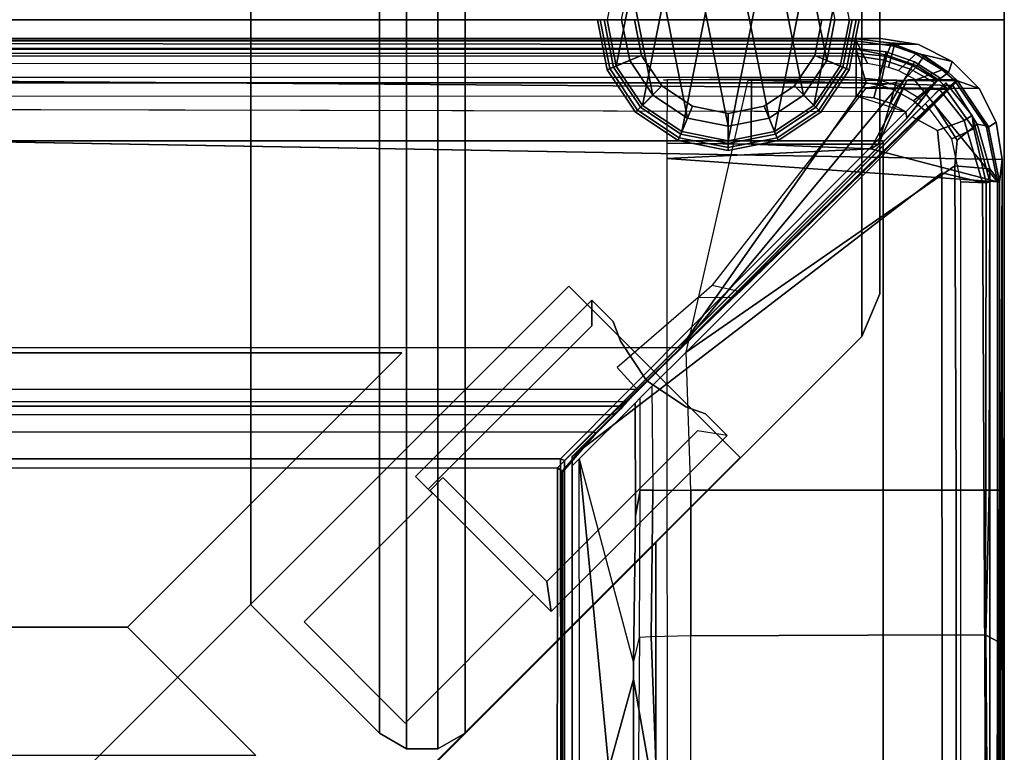
# Model space of a CAD drawing. Units: inches. Extents: x -104 to 104, y -58 to 57.
# Drawn here: x 100 to 104, y -3 to 0 of the extents above; entities that cross this region are included whole.
import ezdxf

# ---------------------------------------------------------------- set-up
doc = ezdxf.new("R2010")
doc.units = ezdxf.units.IN
doc.header["$MEASUREMENT"] = 0
for name, color, linetype in [('SEAT', 5, 'Continuous'), ('SEAT-BACKFABRIC', 5, 'Continuous'), ('SEAT-BACKFRAME', 5, 'Continuous'), ('SEAT-GLIDE', 5, 'Continuous'), ('SEAT-LEG', 5, 'Continuous'), ('SEAT-SEATFABRIC', 5, 'Continuous')]:
    doc.layers.add(name, color=color, linetype=linetype)

# ---------------------------------------------------------------- blocks, each defined once
blk = doc.blocks.new('dbvs1n_rn_0t')
at = {"layer": 'SEAT'}
blk.add_point((29, 0), dxfattribs=at)
at = {"layer": 'SEAT-BACKFABRIC'}
for points in [[(0.5775, -0.0775, 29.079), (28.4911, -0.0774, 29.079), (28.4911, -0.0774, 29.039), (0.5775, -0.0775, 29.039)], [(0.5775, -0.0775, 29.039), (0.5775, -0.0775, 29.039), (28.4911, -0.0774, 29.039), (28.6456, -0.1019, 29.039)], [(0.5775, -0.0775, 29.079), (28.6456, -0.1019, 29.079), (28.4911, -0.0774, 29.079), (0.5775, -0.0775, 29.079)], [(0.5775, -0.0775, 29.039), (28.4911, -0.0774, 29.039), (28.3898, -0.0794, 28.6734), (0.6707, -0.0795, 28.6728)], [(0.5775, -0.0775, 29.039), (28.8956, -0.2835, 29.0387), (28.9666, -0.4229, 29.0384), (28.9911, -0.5774, 29.0382)], [(28.6456, -0.1019, 29.039), (28.785, -0.1729, 29.0388), (28.8956, -0.2835, 29.0387), (0.5775, -0.0775, 29.039)], [(0.5775, -0.0775, 29.079), (28.9911, -0.5774, 29.0782), (28.9666, -0.4229, 29.0784), (28.8956, -0.2835, 29.0787)], [(28.6456, -0.1019, 29.079), (0.5775, -0.0775, 29.079), (28.8956, -0.2835, 29.0787), (28.785, -0.1729, 29.0788)], [(28.6456, -0.1019, 29.039), (28.5254, -0.0952, 28.6639), (28.3898, -0.0794, 28.6734), (28.4911, -0.0774, 29.039)], [(28.4911, -0.0774, 29.039), (28.4911, -0.0774, 29.079), (28.6456, -0.1019, 29.079), (28.6456, -0.1019, 29.039)], [(28.6456, -0.1019, 29.039), (28.785, -0.1729, 29.0388), (28.6546, -0.1423, 28.6639), (28.5254, -0.0952, 28.6639)], [(28.6456, -0.1019, 29.039), (28.6456, -0.1019, 29.079), (28.785, -0.1729, 29.079), (28.785, -0.1729, 29.0388)], [(28.6546, -0.1423, 28.6639), (28.785, -0.1729, 29.0388), (28.7691, -0.2176, 28.6639)], [(28.8956, -0.2835, 29.0387), (28.8068, -0.2523, 28.6755), (28.7691, -0.2176, 28.6639), (28.785, -0.1729, 29.0388)], [(28.785, -0.1729, 29.0388), (28.785, -0.1729, 29.079), (28.8956, -0.2835, 29.079), (28.8956, -0.2835, 29.0387)], [(28.8956, -0.2835, 29.0387), (28.9666, -0.4229, 29.0384), (28.935, -0.4439, 28.6732), (28.8068, -0.2523, 28.6755)], [(28.8956, -0.2835, 29.0387), (28.8956, -0.2835, 29.079), (28.9666, -0.4229, 29.079), (28.9666, -0.4229, 29.0384)], [(28.9911, -0.5774, 29.0382), (28.98, -0.6701, 28.6746), (28.935, -0.4439, 28.6732), (28.9666, -0.4229, 29.0384)], [(28.9666, -0.4229, 29.0384), (28.9666, -0.4229, 29.079), (28.9911, -0.5774, 29.079), (28.9911, -0.5774, 29.0382)], [(28.9911, -4.07, 29.0325), (28.9911, -4.6167, 28.9784), (28.9781, -4.0281, 28.6886), (28.9911, -0.5774, 29.0382)], [(28.98, -0.6701, 28.6746), (28.9911, -0.5774, 29.0382), (28.9781, -4.0281, 28.6886), (28.98, -0.6701, 28.6746)], [(28.9911, -4.0701, 29.079), (28.9911, -4.07, 29.0325), (28.9911, -0.5774, 29.0382), (28.9911, -0.5774, 29.079)]]:
    blk.add_3dface(points, dxfattribs=at)
at = {"layer": 'SEAT-BACKFABRIC', "invisible_edges": 4}
for points in [[(28.9911, -0.5774, 29.0382), (28.9911, -4.07, 29.0325), (15.6843, -4.07, 29.0325), (0.5775, -0.0775, 29.039)], [(28.9911, -4.0701, 29.079), (28.9911, -0.5774, 29.079), (0.5775, -0.0775, 29.079), (15.6843, -4.0701, 29.079)]]:
    blk.add_3dface(points, dxfattribs=at)
at = {"layer": 'SEAT-BACKFRAME'}
for points in [[(0.6707, -0.0795, 28.6728), (0.6676, -0.0872, 28.7047), (28.3894, -0.0872, 28.7047), (28.3898, -0.0794, 28.6734)], [(28.3898, -0.0794, 28.6734), (28.3894, -0.0794, 28.1608), (0.6699, -0.0794, 28.1608), (0.6707, -0.0795, 28.6728)], [(0.6699, -0.1211, 28.0211), (0.6699, -0.0794, 28.1608), (28.3894, -0.0794, 28.1608), (28.3894, -0.1211, 28.0211)], [(28.5459, -0.1087, 28.7047), (28.5254, -0.0952, 28.6639), (28.3898, -0.0794, 28.6734), (28.3894, -0.0872, 28.7047)], [(28.5254, -0.0952, 28.6639), (28.5347, -0.0975, 28.1602), (28.3894, -0.0794, 28.1608), (28.3898, -0.0794, 28.6734)], [(28.5347, -0.0975, 28.1602), (28.5147, -0.146, 28.0133), (28.3894, -0.1211, 28.0211), (28.3894, -0.0794, 28.1608)], [(28.3892, -0.1187, 28.8425), (0.635, -0.1187, 28.8426), (0.635, -0.1507, 28.9422), (28.3892, -0.1492, 28.9342)], [(0.635, -0.1378, 28.8076), (28.3892, -0.1378, 28.8088), (28.3892, -0.1187, 28.8425), (0.635, -0.1187, 28.8426)], [(0.6699, -0.1816, 28.7043), (28.4351, -0.18, 28.7047), (28.3894, -0.0872, 28.7047), (0.6676, -0.0872, 28.7047)], [(28.4305, -0.2609, 27.972), (0.6699, -0.2585, 27.9721), (0.6699, -0.1211, 28.0211), (28.3894, -0.1211, 28.0211)], [(28.5035, -0.1667, 28.9342), (28.5125, -0.1327, 28.8425), (28.3892, -0.1187, 28.8425), (28.3892, -0.1492, 28.9342)], [(28.5125, -0.1327, 28.8425), (28.5081, -0.1508, 28.8088), (28.3892, -0.1378, 28.8088), (28.3892, -0.1187, 28.8425)], [(28.5215, -0.1959, 28.7047), (28.5459, -0.1087, 28.7047), (28.3894, -0.0872, 28.7047), (28.4351, -0.18, 28.7047)], [(28.3894, -0.1211, 28.0211), (28.5147, -0.146, 28.0133), (28.4888, -0.2709, 27.9715), (28.4305, -0.2609, 27.972)], [(28.641, -0.1906, 28.0111), (28.5147, -0.146, 28.0133), (28.5347, -0.0975, 28.1602), (28.6687, -0.1499, 28.1583)], [(28.6351, -0.1415, 28.7047), (28.5459, -0.1087, 28.7047), (28.5215, -0.1959, 28.7047), (28.5639, -0.2098, 28.7047)], [(28.6546, -0.1423, 28.6639), (28.5254, -0.0952, 28.6639), (28.5459, -0.1087, 28.7047), (28.6351, -0.1415, 28.7047)], [(28.6687, -0.1499, 28.1583), (28.5347, -0.0975, 28.1602), (28.5254, -0.0952, 28.6639), (28.6546, -0.1423, 28.6639)], [(28.3892, -0.2383, 28.7484), (0.635, -0.2383, 28.7484), (0.635, -0.1378, 28.8076), (28.3892, -0.1378, 28.8088)], [(28.3892, -0.3148, 29), (28.3892, -0.1492, 28.9342), (0.635, -0.1507, 28.9422), (0.635, -0.3156, 29)], [(28.5081, -0.1508, 28.8088), (28.4816, -0.2482, 28.7484), (28.3892, -0.2383, 28.7484), (28.3892, -0.1378, 28.8088)], [(28.4616, -0.3229, 29), (28.5035, -0.1667, 28.9342), (28.3892, -0.1492, 28.9342), (28.3892, -0.3148, 29)], [(28.6214, -0.189, 28.8088), (28.5697, -0.2777, 28.7484), (28.4816, -0.2482, 28.7484), (28.5081, -0.1508, 28.8088)], [(28.4888, -0.2709, 27.9715), (28.5147, -0.146, 28.0133), (28.641, -0.1906, 28.0111), (28.5473, -0.2907, 27.9704)], [(28.6127, -0.2044, 28.9342), (28.6296, -0.1738, 28.8425), (28.5125, -0.1327, 28.8425), (28.5035, -0.1667, 28.9342)], [(28.6296, -0.1738, 28.8425), (28.6214, -0.189, 28.8088), (28.5081, -0.1508, 28.8088), (28.5125, -0.1327, 28.8425)], [(28.6366, -0.2482, 28.7046), (28.7434, -0.207, 28.7047), (28.6351, -0.1415, 28.7047), (28.5639, -0.2098, 28.7047)], [(28.7434, -0.207, 28.7047), (28.7691, -0.2176, 28.6639), (28.6546, -0.1423, 28.6639), (28.6351, -0.1415, 28.7047)], [(28.7696, -0.218, 28.1559), (28.7283, -0.2482, 28.0084), (28.641, -0.1906, 28.0111), (28.6687, -0.1499, 28.1583)], [(28.7691, -0.2176, 28.6639), (28.7696, -0.218, 28.1559), (28.6687, -0.1499, 28.1583), (28.6546, -0.1423, 28.6639)], [(28.5308, -0.3452, 29), (28.6127, -0.2044, 28.9342), (28.5035, -0.1667, 28.9342), (28.4616, -0.3229, 29)], [(28.641, -0.1906, 28.0111), (28.7283, -0.2482, 28.0084), (28.6259, -0.3354, 27.9681), (28.5473, -0.2907, 27.9704)], [(28.7238, -0.2507, 28.8088), (28.6494, -0.3254, 28.7484), (28.5697, -0.2777, 28.7484), (28.6214, -0.189, 28.8088)], [(28.7133, -0.2612, 28.9342), (28.7345, -0.24, 28.8425), (28.6296, -0.1738, 28.8425), (28.6127, -0.2044, 28.9342)], [(28.7345, -0.24, 28.8425), (28.7238, -0.2507, 28.8088), (28.6214, -0.189, 28.8088), (28.6296, -0.1738, 28.8425)], [(28.5942, -0.3809, 29), (28.7133, -0.2612, 28.9342), (28.6127, -0.2044, 28.9342), (28.5308, -0.3452, 29)], [(28.7434, -0.207, 28.7047), (28.7434, -0.207, 28.7047), (28.6366, -0.2482, 28.7046), (28.7915, -0.2482, 28.7047)], [(28.7345, -0.24, 28.8425), (28.7133, -0.2612, 28.9342), (28.6986, -0.2815, 28.9313), (28.7165, -0.2589, 28.8287)], [(28.7238, -0.2507, 28.8088), (28.7345, -0.24, 28.8425), (28.7165, -0.2589, 28.8287), (28.7238, -0.2507, 28.8088)], [(28.7658, -0.2842, 28.0049), (28.7283, -0.2482, 28.0084), (28.7696, -0.218, 28.1559), (28.8028, -0.2482, 28.1469)], [(28.8028, -0.2482, 28.6718), (28.7691, -0.2176, 28.6639), (28.7434, -0.207, 28.7047), (28.7915, -0.2482, 28.7047)], [(28.8028, -0.2482, 28.1469), (28.7696, -0.218, 28.1559), (28.7691, -0.2176, 28.6639), (28.8028, -0.2482, 28.6718)], [(28.807, -0.2523, 28.1548), (27.5937, -0.2481, 28.1374), (27.6084, -0.2479, 28.497), (27.9564, -0.2449, 28.4972)], [(27.6084, -0.2479, 28.497), (27.608, -0.5102, 28.4969), (27.9559, -0.514, 28.4975), (27.9564, -0.2449, 28.4972)], [(28.4305, -0.2609, 27.972), (28.4888, -0.2709, 27.9715), (28.5473, -0.2907, 27.9704), (27.6634, -1.3544, 27.9147)], [(28.7872, -0.2722, 28.0346), (28.7109, -0.3484, 27.9695), (27.6872, -1.3722, 27.914), (27.9431, -0.2501, 28.08)], [(27.7947, -1.0962, 28.0337), (27.9099, -1.1227, 28.0263), (28.7663, -0.288, 28.0265), (28.4292, -0.2827, 28.0444)], [(28.7872, -0.2722, 28.0346), (27.9431, -0.2501, 28.08), (27.9574, -0.2449, 28.1462), (28.807, -0.2523, 28.1548)], [(28.556, -0.2501, 28.5498), (27.9564, -0.2449, 28.4972), (27.9559, -0.514, 28.4975), (28.4809, -0.5134, 28.5431)], [(28.5966, -0.2505, 28.5691), (28.556, -0.2501, 28.5498), (27.9564, -0.2449, 28.4972), (28.807, -0.2523, 28.1548)], [(28.7663, -0.288, 28.0265), (28.8028, -0.2482, 28.1469), (28.6117, -0.2482, 28.1386), (28.4292, -0.2827, 28.0444)], [(28.5971, -0.2505, 28.685), (28.4809, -0.5134, 28.5431), (28.4489, -0.5335, 28.7248), (28.5971, -0.2505, 28.685)], [(28.9721, -0.6699, 28.7047), (28.631, -0.2508, 28.7045), (28.5971, -0.2505, 28.685), (28.4489, -0.5335, 28.7248)], [(28.5971, -0.2505, 28.685), (28.5966, -0.2505, 28.5691), (28.556, -0.2501, 28.5498), (28.4809, -0.5134, 28.5431)], [(28.6986, -0.2815, 28.9313), (28.7133, -0.2612, 28.9342), (28.5942, -0.3809, 29), (28.5984, -0.4072, 28.9834)], [(28.8068, -0.2523, 28.6755), (28.807, -0.2523, 28.1548), (28.5966, -0.2505, 28.5691), (28.7957, -0.2522, 28.7047)], [(28.7957, -0.2522, 28.7047), (28.5966, -0.2505, 28.5691), (28.5971, -0.2505, 28.685), (28.631, -0.2508, 28.7045)], [(28.5975, -0.4083, 28.882), (28.6384, -0.357, 28.8646), (28.6986, -0.2815, 28.9313), (28.5984, -0.4072, 28.9834)], [(28.8028, -0.2482, 28.1469), (28.8028, -0.2482, 28.6718), (28.6026, -0.2482, 28.6875), (28.6117, -0.2482, 28.1386)], [(28.6366, -0.2482, 28.7046), (28.6026, -0.2482, 28.6875), (28.8028, -0.2482, 28.6718), (28.7915, -0.2482, 28.7047)], [(28.6259, -0.3354, 27.9681), (28.7283, -0.2482, 28.0084), (28.7658, -0.2842, 28.0049), (28.6723, -0.3749, 27.966)], [(28.9721, -0.6699, 28.7047), (28.9262, -0.4431, 28.7047), (28.7957, -0.2522, 28.7047), (28.631, -0.2508, 28.7045)], [(28.6986, -0.2815, 28.9313), (28.6384, -0.357, 28.8646), (28.6526, -0.3392, 28.8214), (28.6986, -0.2815, 28.9313)], [(28.7165, -0.2589, 28.8287), (28.6565, -0.3343, 28.7701), (28.6494, -0.3254, 28.7484), (28.7238, -0.2507, 28.8088)], [(28.6526, -0.3392, 28.8214), (28.6565, -0.3343, 28.7701), (28.7165, -0.2589, 28.8287), (28.6986, -0.2815, 28.9313)], [(28.6723, -0.3749, 27.966), (28.7663, -0.288, 28.0265), (28.767, -0.2856, 28.0049), (28.7658, -0.2842, 28.0049)], [(28.7319, -0.2881, 28.9429), (28.759, -0.261, 28.8425), (28.7477, -0.2723, 28.8107), (28.6744, -0.3456, 28.7484)], [(28.6744, -0.3456, 28.7484), (28.7477, -0.2723, 28.8107), (28.8743, -0.4512, 28.8086), (28.7828, -0.492, 28.7484)], [(28.7872, -0.2722, 28.0346), (28.8883, -0.4309, 28.0274), (28.8059, -0.497, 27.9737), (28.7109, -0.3484, 27.9695)], [(28.7319, -0.2881, 28.9429), (28.8346, -0.4161, 28.9433), (28.8671, -0.3949, 28.8425), (28.759, -0.261, 28.8425)], [(28.8743, -0.4512, 28.8086), (28.7477, -0.2723, 28.8107), (28.759, -0.261, 28.8425), (28.8671, -0.3949, 28.8425)], [(28.7658, -0.2842, 28.0049), (28.8028, -0.2482, 28.1469), (28.7663, -0.288, 28.0265), (28.767, -0.2856, 28.0049)], [(28.7872, -0.2722, 28.0346), (28.807, -0.2523, 28.1548), (28.933, -0.439, 28.1593), (28.8883, -0.4309, 28.0274)], [(28.9262, -0.4431, 28.7047), (28.935, -0.4439, 28.6732), (28.8068, -0.2523, 28.6755), (28.7957, -0.2522, 28.7047)], [(28.933, -0.439, 28.1593), (28.807, -0.2523, 28.1548), (28.8068, -0.2523, 28.6755), (28.935, -0.4439, 28.6732)], [(28.3892, -0.3148, 29), (28.5942, -0.3809, 29), (28.5942, -0.3809, 29), (0.635, -0.3156, 29)], [(28.5473, -0.2907, 27.9704), (28.6259, -0.3354, 27.9681), (28.6723, -0.3749, 27.966), (27.6634, -1.3544, 27.9147)], [(28.6723, -0.3749, 27.966), (28.7663, -0.288, 28.0265), (27.9099, -1.1227, 28.0263), (27.8809, -1.1477, 27.9839)], [(28.5308, -0.3452, 29), (28.4616, -0.3229, 29), (28.3892, -0.3148, 29), (28.5942, -0.3809, 29)], [(28.725, -0.4571, 28.9973), (28.8346, -0.4161, 28.9433), (28.7319, -0.2881, 28.9429), (28.6195, -0.4005, 29)], [(28.6608, -0.3592, 28.904), (28.6488, -0.3712, 28.9211), (28.6195, -0.4005, 29), (28.7319, -0.2881, 28.9429)], [(28.6608, -0.3592, 28.904), (28.6608, -0.3592, 28.904), (28.7319, -0.2881, 28.9429), (28.6744, -0.3456, 28.7484)], [(28.7109, -0.3484, 27.9695), (28.8059, -0.497, 27.9737), (28.7955, -0.604, 27.972), (27.6872, -1.3722, 27.914)], [(28.5942, -0.3809, 29), (27.169, -1.8127, 29), (27.1858, -1.8197, 28.9842), (28.5984, -0.4072, 28.9834)], [(27.217, -1.803, 28.9213), (27.217, -1.803, 29), (28.6195, -0.4005, 29), (28.6488, -0.3712, 28.9211)], [(28.6195, -0.4005, 29), (27.217, -1.803, 29), (28.7418, -0.6324, 29), (28.725, -0.4571, 28.9973)], [(28.6723, -0.3749, 27.966), (28.6723, -0.3749, 27.966), (27.8809, -1.1477, 27.9839), (27.6634, -1.3544, 27.9147)], [(28.8671, -0.3949, 28.8425), (28.8346, -0.4161, 28.9433), (28.9099, -0.6723, 28.9344), (28.9406, -0.6699, 28.8425)], [(28.9406, -0.6699, 28.8425), (28.9253, -0.6734, 28.8111), (28.8743, -0.4512, 28.8086), (28.8671, -0.3949, 28.8425)], [(27.186, -1.8199, 28.882), (28.5975, -0.4083, 28.882), (28.5984, -0.4072, 28.9834), (27.1858, -1.8197, 28.9842)], [(28.9099, -0.6723, 28.9344), (28.8346, -0.4161, 28.9433), (28.725, -0.4571, 28.9973), (28.7418, -0.6324, 29)], [(28.8883, -0.4309, 28.0274), (28.9408, -0.6153, 28.0299), (28.7955, -0.604, 27.972), (28.8059, -0.497, 27.9737)], [(28.8883, -0.4309, 28.0274), (28.933, -0.439, 28.1593), (28.98, -0.6699, 28.1491), (28.9408, -0.6153, 28.0299)], [(28.9262, -0.4431, 28.7047), (28.9721, -0.6699, 28.7047), (28.98, -0.6701, 28.6746), (28.935, -0.4439, 28.6732)], [(28.933, -0.439, 28.1593), (28.935, -0.4439, 28.6732), (28.98, -0.6701, 28.6746), (28.98, -0.6699, 28.1491)], [(28.8743, -0.4512, 28.8086), (28.9253, -0.6734, 28.8111), (28.8211, -0.6699, 28.7484), (28.7828, -0.492, 28.7484)], [(27.9559, -0.514, 28.4975), (27.608, -0.5102, 28.4969), (27.6079, -0.5736, 28.8027), (28.4489, -0.5335, 28.7248)], [(27.9559, -0.514, 28.4975), (28.4489, -0.5335, 28.7248), (28.4809, -0.5134, 28.5431), (27.9559, -0.514, 28.4975)], [(28.9721, -0.6699, 28.7047), (28.4489, -0.5335, 28.7248), (27.6079, -0.5736, 28.8027), (28.9721, -0.6699, 28.7047)], [(28.9721, -0.6699, 28.7047), (27.6079, -0.5736, 28.8027), (27.6087, -4.1722, 28.7435), (28.9721, -4.0281, 28.7047)], [(28.8017, -1.942, 27.9723), (27.7062, -1.942, 27.9149), (27.6872, -1.3722, 27.914), (28.7955, -0.604, 27.972)], [(28.8017, -1.942, 27.9723), (28.7955, -0.604, 27.972), (28.9408, -0.6153, 28.0299), (28.9372, -1.942, 28.0227)], [(27.217, -3.4782, 29), (28.7438, -3.4782, 29), (28.7418, -0.6324, 29), (27.217, -1.803, 29)], [(28.7438, -3.4782, 29), (28.9242, -3.5023, 28.914), (28.9099, -0.6723, 28.9344), (28.7418, -0.6324, 29)], [(28.98, -1.942, 28.161), (28.9372, -1.942, 28.0227), (28.9408, -0.6153, 28.0299), (28.98, -0.6699, 28.1491)], [(28.8211, -0.6699, 28.7484), (28.9253, -0.6734, 28.8111), (28.9215, -3.5102, 28.8088), (28.8211, -4.1301, 28.7484)], [(28.9242, -3.5023, 28.914), (28.9398, -3.5148, 28.8357), (28.9406, -0.6699, 28.8425), (28.9099, -0.6723, 28.9344)], [(28.9398, -3.5148, 28.8357), (28.9215, -3.5102, 28.8088), (28.9253, -0.6734, 28.8111), (28.9406, -0.6699, 28.8425)], [(28.9721, -4.0281, 28.7047), (28.9781, -4.0281, 28.6886), (28.98, -0.6701, 28.6746), (28.9721, -0.6699, 28.7047)], [(28.98, -3.7963, 28.161), (28.98, -3.4272, 28.161), (28.98, -0.6701, 28.6746), (28.9781, -4.0281, 28.6886)], [(28.98, -0.6699, 28.1491), (28.98, -1.942, 28.161), (28.98, -3.4272, 28.161), (28.98, -0.6701, 28.6746)], [(27.8809, -1.1477, 27.9839), (27.7368, -1.1465, 27.9772), (27.7947, -1.0962, 28.0337), (27.9099, -1.1227, 28.0263)], [(27.4031, -1.436, 27.9609), (27.488, -1.529, 27.9608), (27.8809, -1.1477, 27.9839), (27.7368, -1.1465, 27.9772)], [(27.6634, -1.3544, 27.9147), (27.8809, -1.1477, 27.9839), (27.488, -1.529, 27.9608), (27.4873, -1.5266, 27.9213)], [(27.6634, -1.3544, 27.9147), (27.4873, -1.5266, 27.9213), (1.5404, -1.5208, 27.92), (1.374, -1.3494, 27.9149)], [(27.7062, -1.942, 27.9149), (27.6872, -1.3722, 27.914), (27.546, -1.5134, 27.919), (27.55, -1.9428, 27.9183)], [(1.5892, -1.5777, 27.9469), (1.5404, -1.5208, 27.92), (27.4873, -1.5266, 27.9213), (27.4383, -1.5762, 27.9452)], [(27.4383, -1.5762, 27.9452), (27.4873, -1.5266, 27.9213), (27.488, -1.529, 27.9608), (27.4609, -1.5592, 28.0097)], [(27.546, -1.5134, 27.919), (27.55, -1.9428, 27.9183), (27.4981, -1.942, 27.9345), (27.4979, -1.5614, 27.9345)], [(27.415, -1.5956, 28.0049), (1.6058, -1.5952, 28.0039), (1.5892, -1.5777, 27.9469), (27.4383, -1.5762, 27.9452)], [(27.4767, -1.5827, 27.9538), (27.2462, -1.8131, 28.0726), (27.47, -2.6554, 27.9615), (27.4775, -2.0479, 27.9521)], [(27.3934, -1.6271, 28.0386), (27.4229, -1.5958, 28.0053), (27.4609, -1.5592, 28.0097), (27.4232, -1.601, 28.0765)], [(27.4229, -1.5958, 28.0053), (27.415, -1.5956, 28.0049), (27.4383, -1.5762, 27.9452), (27.4609, -1.5592, 28.0097)], [(27.4981, -1.942, 27.9345), (27.4979, -1.5614, 27.9345), (27.4767, -1.5827, 27.9538), (27.4775, -2.0479, 27.9521)], [(27.415, -1.5956, 28.0049), (27.3796, -1.6299, 28.0404), (1.6503, -1.6323, 28.0416), (1.6058, -1.5952, 28.0039)], [(27.3078, -1.7167, 28.1187), (27.3143, -1.7061, 28.063), (27.3934, -1.6271, 28.0386), (27.4232, -1.601, 28.0765)], [(27.3796, -1.6299, 28.0404), (27.415, -1.5956, 28.0049), (27.4229, -1.5958, 28.0053), (27.3934, -1.6271, 28.0386)], [(1.6503, -1.6323, 28.0416), (27.3796, -1.6299, 28.0404), (27.3046, -1.7028, 28.0625), (1.7132, -1.6906, 28.0603)], [(27.3143, -1.7061, 28.063), (27.3046, -1.7028, 28.0625), (27.3796, -1.6299, 28.0404), (27.3934, -1.6271, 28.0386)], [(27.3046, -1.7028, 28.0625), (27.1568, -1.8498, 28.0721), (1.8908, -1.8652, 28.0721), (1.7132, -1.6906, 28.0603)], [(27.1568, -1.8498, 28.0721), (27.3046, -1.7028, 28.0625), (27.3143, -1.7061, 28.063), (27.175, -1.8643, 28.0906)], [(27.175, -1.8643, 28.0906), (27.3143, -1.7061, 28.063), (27.3078, -1.7167, 28.1187), (27.1776, -1.8681, 28.1901)], [(27.1858, -1.8197, 28.9842), (27.169, -1.8127, 29), (27.1697, -3.477, 28.9999), (27.1854, -3.4809, 28.9851)], [(27.1854, -3.4809, 28.9851), (27.186, -3.4093, 28.882), (27.186, -1.8199, 28.882), (27.1858, -1.8197, 28.9842)], [(27.217, -3.4782, 29), (27.217, -1.803, 29), (27.217, -1.803, 28.9213), (27.217, -3.4389, 28.9212)], [(27.2462, -1.8131, 28.0726), (27.217, -1.8423, 28.1045), (27.217, -3.7963, 28.1114), (27.249, -3.7963, 28.0725)], [(27.2462, -1.8131, 28.0726), (27.47, -2.6554, 27.9615), (27.47, -2.722, 27.9814), (27.3684, -3.0907, 28.0661)], [(27.6565, -3.2291, 28.051), (27.249, -3.7963, 28.0725), (27.2462, -1.8131, 28.0726), (27.3684, -3.0907, 28.0661)], [(3.8201, -3.7963, 28.0721), (1.8908, -1.8652, 28.0721), (27.1568, -1.8498, 28.0721), (27.1554, -3.7963, 28.0721)], [(27.1568, -1.8498, 28.0721), (27.175, -1.8643, 28.0906), (27.1743, -3.7963, 28.0863), (27.1554, -3.7963, 28.0721)], [(27.1776, -1.8681, 28.1901), (27.1776, -3.7963, 28.1902), (27.1743, -3.7963, 28.0863), (27.175, -1.8643, 28.0906)], [(27.2168, -1.8443, 28.1725), (27.217, -1.842, 28.1374), (27.217, -3.7963, 28.1725)], [(27.217, -1.8423, 28.1045), (27.217, -1.842, 28.1374), (27.217, -3.7963, 28.1725), (27.217, -3.7963, 28.1114)], [(27.47, -2.6554, 27.9615), (27.4941, -2.5502, 27.8957), (27.4981, -1.942, 27.9345), (27.4775, -2.0479, 27.9521)], [(27.4981, -1.942, 27.9345), (27.55, -1.9428, 27.9183), (27.5423, -2.5479, 27.863), (27.4941, -2.5502, 27.8957)], [(27.7062, -2.5433, 27.8492), (27.5423, -2.5479, 27.863), (27.55, -1.9428, 27.9183), (27.7062, -1.942, 27.9149)], [(27.7062, -1.942, 27.9149), (28.8017, -1.942, 27.9723), (28.8009, -2.5398, 27.9076), (27.7062, -2.5433, 27.8492)], [(28.8009, -2.5398, 27.9076), (28.8017, -1.942, 27.9723), (28.9372, -1.942, 28.0227), (28.9236, -2.5411, 27.9465)], [(28.9372, -1.942, 28.0227), (28.98, -1.942, 28.161), (28.9762, -2.5682, 28.0351), (28.9236, -2.5411, 27.9465)], [(28.98, -1.942, 28.161), (28.98, -3.4272, 28.161), (28.9446, -3.4259, 28.032), (28.9697, -3.1847, 27.9903)], [(28.9643, -3.2148, 27.9867), (28.9776, -3.2268, 27.9183), (28.98, -1.942, 28.161), (28.9697, -3.1847, 27.9903)], [(28.98, -1.942, 28.161), (28.9762, -2.5682, 28.0351), (28.98, -3.2003, 27.8392), (28.9776, -3.2268, 27.9183)], [(27.4894, -3.1771, 27.6426), (27.47, -3.2066, 27.7388), (27.47, -2.6554, 27.9615), (27.4941, -2.5502, 27.8957)], [(27.4894, -3.1771, 27.6426), (27.5644, -3.1416, 27.5936), (27.5423, -2.5479, 27.863), (27.4941, -2.5502, 27.8957)], [(27.5644, -3.1416, 27.5936), (27.7062, -3.1191, 27.5939), (27.7062, -2.5433, 27.8492), (27.5423, -2.5479, 27.863)], [(27.7062, -3.1191, 27.5939), (27.7062, -2.5433, 27.8492), (28.8009, -2.5398, 27.9076), (28.8009, -3.1111, 27.6687)], [(28.8009, -2.5398, 27.9076), (28.9236, -2.5411, 27.9465), (28.9273, -3.0951, 27.7207), (28.8009, -3.1111, 27.6687)], [(28.9273, -3.0951, 27.7207), (28.9236, -2.5411, 27.9465), (28.9762, -2.5682, 28.0351), (28.98, -3.2003, 27.8392)], [(27.47, -3.2066, 27.7388), (27.5428, -3.1348, 27.9869), (27.47, -2.722, 27.9814), (27.47, -2.6554, 27.9615)], [(27.3684, -3.0907, 28.0661), (27.47, -2.722, 27.9814), (27.5428, -3.1348, 27.9869), (27.3684, -3.0907, 28.0661)]]:
    blk.add_3dface(points, dxfattribs=at)
for points, invisible_edges in [([(28.4305, -0.2609, 27.972), (27.6634, -1.3544, 27.9147), (1.374, -1.3494, 27.9149), (0.6699, -0.2585, 27.9721)], 4), ([(28.5942, -0.3809, 29), (0.635, -0.3156, 29), (13.8622, -1.8127, 29), (27.169, -1.8127, 29)], 2), ([(13.8622, -1.8127, 29), (13.8595, -3.4782, 29), (27.1697, -3.4782, 29), (27.169, -1.8127, 29)], 1)]:
    blk.add_3dface(points, dxfattribs=dict(at, invisible_edges=invisible_edges))
at = {"layer": 'SEAT-LEG'}
for points in [[(27.9098, -1.8072, 12.995), (22.9153, -6.8017, 12.995), (21.5011, -6.8017, 12.995), (27.2027, -1.1001, 12.995)], [(21.5011, -6.8017, 12.995), (27.2027, -1.1001, 12.995), (27.2027, -1.1001, 10.995), (21.5011, -6.8017, 10.995)], [(27.2027, -1.1001, 10.995), (21.5011, -6.8017, 10.995), (22.9153, -6.8017, 10.995), (27.9098, -1.8072, 10.995)], [(25.3817, -2.5078, 10.995), (3.5703, -2.5078, 10.995), (2.4375, -1.375, 10.995), (26.5145, -1.375, 10.995)], [(2.4375, -1.375, 10.995), (2.4375, -1.375, 12.378), (26.5145, -1.375, 12.378), (26.5145, -1.375, 10.995)], [(22.9153, -6.8017, 10.995), (27.9098, -1.8072, 10.995), (27.9098, -1.8072, 12.995), (22.9153, -6.8017, 12.995)], [(26.5625, -19.3173, 12.995), (26.5625, -3.1595, 12.995), (27.5625, -2.1595, 12.995), (27.5625, -19.7315, 12.995)], [(27.5625, -19.7315, 10.995), (27.5625, -2.1595, 10.995), (26.5625, -3.1595, 10.995), (26.5625, -19.3173, 10.995)], [(27.5625, -2.1595, 12.995), (27.5625, -19.7315, 12.995), (27.5625, -19.7315, 10.995), (27.5625, -2.1595, 10.995)], [(25.3817, -2.5078, 10.995), (25.9121, -3.0381, 10.995), (3.04, -3.0381, 10.995), (3.5703, -2.5078, 10.995)]]:
    blk.add_3dface(points, dxfattribs=at)
at = {"layer": 'SEAT-SEATFABRIC'}
for points in [[(29, 0, 15), (29, 0, 11.1197), (0, 0, 11.1197), (0, 0, 15)], [(28.9891, -20.5834, 15.0257), (28.9984, -20.5834, 15), (29, 0, 15), (28.9898, -8.0562, 15.0258)], [(28.9984, -20.5834, 11.1197), (28.9984, -20.5834, 15), (29, 0, 15), (29, 0, 11.1197)], [(0.5, -0.5, 11.1197), (28.5, -0.5, 11.1197), (28.5, -0.5, 13.1897), (0.5, -0.5, 13.1897)], [(28.4984, -20.5647, 11.1197), (28.4984, -20.5647, 13.1897), (28.5, -0.5, 13.1897), (28.5, -0.5, 11.1197)]]:
    blk.add_3dface(points, dxfattribs=at)
for points, invisible_edges in [([(29, 0, 15), (0, 0, 15), (0, -29, 15)], 8), ([(29, 0, 15), (0, -29, 15), (8.094, -29, 15), (29, -8.094, 15)], 5), ([(0, 0, 11.1197), (29, 0, 11.1197), (28.5, -0.5, 11.1197), (0.5, -0.5, 11.1197)], 10), ([(28.9984, -20.5834, 11.1197), (28.4984, -20.5647, 11.1197), (28.5, -0.5, 11.1197), (29, 0, 11.1197)], 5), ([(28.5, -0.5, 13.1897), (28.4984, -20.5647, 13.1897), (20.5614, -28.4984, 13.1897), (0.5, -28.5, 13.1897)], 10), ([(0.5, -0.5, 13.1897), (28.5, -0.5, 13.1897), (0.5, -28.5, 13.1897)], 2)]:
    blk.add_3dface(points, dxfattribs=dict(at, invisible_edges=invisible_edges))
blk = doc.blocks.new('dbvs1n_ln_0t')
at = {"layer": 'SEAT'}
blk.add_point((0, 0), dxfattribs=at)
at = {"layer": 'SEAT-SEATFABRIC'}
for points in [[(29, 0, 15), (29, 0, 11.1197), (0, 0, 11.1197), (0, 0, 15)], [(0.0016, -20.58, 15), (0.0016, -20.58, 11.1197), (0, 0, 11.1197), (0, 0, 15)], [(0.0101, -20.5763, 15.0257), (0.0016, -20.58, 15), (0, 0, 15), (0.0109, -8.06, 15.0406)]]:
    blk.add_3dface(points, dxfattribs=at)
for points, invisible_edges in [([(29, -29, 15), (29, 0, 15), (0, 0, 15)], 8), ([(29, -29, 15), (0, 0, 15), (0, -8.094, 15), (20.906, -29, 15)], 5), ([(29, 0, 11.1197), (28.5, -0.5, 11.1197), (0.5, -0.5, 11.1197), (0, 0, 11.1197)], 5), ([(0.0016, -20.58, 11.1197), (0, 0, 11.1197), (0.5, -0.5, 11.1197), (0.5016, -20.5614, 11.1197)], 10)]:
    blk.add_3dface(points, dxfattribs=dict(at, invisible_edges=invisible_edges))
blk = doc.blocks.new('dbvs3_2_0t')
at = {"layer": 'SEAT-GLIDE'}
for points in [[(0.2066, -0.6404, 0.0766), (0.1958, -0.6666, 0.0293), (0, -0.6277, 0.0293), (0, -0.5993, 0.0766)], [(0.2066, -0.6404, 0.0766), (0, -0.5993, 0.0766), (0, -0.5993, 0.1184), (0.2066, -0.6404, 0.1184)], [(0.2022, -0.6512, 0.1467), (0.2066, -0.6404, 0.1184), (0, -0.5993, 0.1184), (0, -0.611, 0.1467)], [(-0.1913, -0.6774, 2.793), (0.3536, -0.7858, 2.793), (0.1913, -0.6774, 2.793), (0, -0.6393, 2.793)], [(0.2022, -0.6512, 0.1467), (0, -0.611, 0.1467), (0, -0.7526, 0.293), (0.148, -0.782, 0.293)], [(0.1684, -0.7328, 0), (0, -0.6993, 0), (0, -0.6277, 0.0293), (0.1958, -0.6666, 0.0293)], [(0.148, -0.782, 0.293), (0, -0.7526, 0.293), (0, -0.6393, 0.293), (0.1913, -0.6774, 0.293)], [(0.1913, -0.6774, 2.793), (0.1913, -0.6774, 0.293), (0, -0.6393, 0.293), (0, -0.6393, 2.793)], [(0.3818, -0.7575, 0.0766), (0.3618, -0.7775, 0.0293), (0.1958, -0.6666, 0.0293), (0.2066, -0.6404, 0.0766)], [(0.3736, -0.7658, 0.1467), (0.3818, -0.7575, 0.1184), (0.2066, -0.6404, 0.1184), (0.2022, -0.6512, 0.1467)], [(0.3818, -0.7575, 0.0766), (0.2066, -0.6404, 0.0766), (0.2066, -0.6404, 0.1184), (0.3818, -0.7575, 0.1184)], [(-0.1913, -0.6774, 2.793), (-0.3536, -0.7858, 2.793), (0.4619, -0.948, 2.793), (0.3536, -0.7858, 2.793)], [(0.3736, -0.7658, 0.1467), (0.2022, -0.6512, 0.1467), (0.148, -0.782, 0.293), (0.2735, -0.8658, 0.293)], [(0.2735, -0.8658, 0.293), (0.148, -0.782, 0.293), (0.1913, -0.6774, 0.293), (0.3536, -0.7858, 0.293)], [(0.3111, -0.8282, 0), (0.1684, -0.7328, 0), (0.1958, -0.6666, 0.0293), (0.3618, -0.7775, 0.0293)], [(0.3536, -0.7858, 2.793), (0.3536, -0.7858, 0.293), (0.1913, -0.6774, 0.293), (0.1913, -0.6774, 2.793)], [(0.1684, -0.7328, 0), (-0.3111, -0.8282, 0), (-0.1684, -0.7328, 0), (0, -0.6993, 0)], [(0.1684, -0.7328, 0), (0.3111, -0.8282, 0), (-0.4065, -0.9709, 0), (-0.3111, -0.8282, 0)], [(0.4881, -0.9371, 0.1467), (0.3736, -0.7658, 0.1467), (0.2735, -0.8658, 0.293), (0.3573, -0.9913, 0.293)], [(0.4989, -0.9327, 0.0766), (0.4727, -0.9435, 0.0293), (0.3618, -0.7775, 0.0293), (0.3818, -0.7575, 0.0766)], [(0.4881, -0.9371, 0.1467), (0.4989, -0.9327, 0.1184), (0.3818, -0.7575, 0.1184), (0.3736, -0.7658, 0.1467)], [(0.4989, -0.9327, 0.0766), (0.3818, -0.7575, 0.0766), (0.3818, -0.7575, 0.1184), (0.4989, -0.9327, 0.1184)], [(-0.4619, -0.948, 2.793), (0.5, -1.1393, 2.793), (0.4619, -0.948, 2.793), (-0.3536, -0.7858, 2.793)], [(0.3573, -0.9913, 0.293), (0.2735, -0.8658, 0.293), (0.3536, -0.7858, 0.293), (0.4619, -0.948, 0.293)], [(0.4065, -0.9709, 0), (0.3111, -0.8282, 0), (0.3618, -0.7775, 0.0293), (0.4727, -0.9435, 0.0293)], [(0.4619, -0.948, 2.793), (0.4619, -0.948, 0.293), (0.3536, -0.7858, 0.293), (0.3536, -0.7858, 2.793)], [(0.4065, -0.9709, 0), (-0.44, -1.1393, 0), (-0.4065, -0.9709, 0), (0.3111, -0.8282, 0)], [(0.54, -1.1393, 0.0766), (0.5116, -1.1393, 0.0293), (0.4727, -0.9435, 0.0293), (0.4989, -0.9327, 0.0766)], [(0.5283, -1.1393, 0.1467), (0.54, -1.1393, 0.1184), (0.4989, -0.9327, 0.1184), (0.4881, -0.9371, 0.1467)], [(0.54, -1.1393, 0.0766), (0.4989, -0.9327, 0.0766), (0.4989, -0.9327, 0.1184), (0.54, -1.1393, 0.1184)], [(-0.4619, -0.948, 2.793), (-0.5, -1.1393, 2.793), (0.4619, -1.3307, 2.793), (0.5, -1.1393, 2.793)], [(0.44, -1.1393, 0), (-0.4065, -1.3077, 0), (-0.44, -1.1393, 0), (0.4065, -0.9709, 0)], [(0.5283, -1.1393, 0.1467), (0.4881, -0.9371, 0.1467), (0.3573, -0.9913, 0.293), (0.3868, -1.1393, 0.293)], [(0.3868, -1.1393, 0.293), (0.3573, -0.9913, 0.293), (0.4619, -0.948, 0.293), (0.5, -1.1393, 0.293)], [(0.44, -1.1393, 0), (0.4065, -0.9709, 0), (0.4727, -0.9435, 0.0293), (0.5116, -1.1393, 0.0293)], [(0.5, -1.1393, 2.793), (0.5, -1.1393, 0.293), (0.4619, -0.948, 0.293), (0.4619, -0.948, 2.793)], [(-0.4619, -1.3307, 2.793), (0.3536, -1.4929, 2.793), (0.4619, -1.3307, 2.793), (-0.5, -1.1393, 2.793)], [(0.44, -1.1393, 0), (0.4065, -1.3077, 0), (-0.3111, -1.4504, 0), (-0.4065, -1.3077, 0)], [(0.4881, -1.3415, 0.1467), (0.5283, -1.1393, 0.1467), (0.3868, -1.1393, 0.293), (0.3573, -1.2873, 0.293)], [(0.3573, -1.2873, 0.293), (0.3868, -1.1393, 0.293), (0.5, -1.1393, 0.293), (0.4619, -1.3307, 0.293)], [(0.4065, -1.3077, 0), (0.44, -1.1393, 0), (0.5116, -1.1393, 0.0293), (0.4727, -1.3351, 0.0293)], [(0.4619, -1.3307, 2.793), (0.4619, -1.3307, 0.293), (0.5, -1.1393, 0.293), (0.5, -1.1393, 2.793)], [(0.4989, -1.346, 0.0766), (0.4727, -1.3351, 0.0293), (0.5116, -1.1393, 0.0293), (0.54, -1.1393, 0.0766)], [(0.4881, -1.3415, 0.1467), (0.4989, -1.346, 0.1184), (0.54, -1.1393, 0.1184), (0.5283, -1.1393, 0.1467)], [(0.4989, -1.346, 0.0766), (0.54, -1.1393, 0.0766), (0.54, -1.1393, 0.1184), (0.4989, -1.346, 0.1184)], [(0.3736, -1.5129, 0.1467), (0.4881, -1.3415, 0.1467), (0.3573, -1.2873, 0.293), (0.2735, -1.4128, 0.293)], [(0.2735, -1.4128, 0.293), (0.3573, -1.2873, 0.293), (0.4619, -1.3307, 0.293), (0.3536, -1.4929, 0.293)], [(-0.4619, -1.3307, 2.793), (-0.3536, -1.4929, 2.793), (0.1913, -1.6013, 2.793), (0.3536, -1.4929, 2.793)], [(0.3111, -1.4504, 0), (-0.1684, -1.5458, 0), (-0.3111, -1.4504, 0), (0.4065, -1.3077, 0)], [(0.3111, -1.4504, 0), (0.4065, -1.3077, 0), (0.4727, -1.3351, 0.0293), (0.3618, -1.5011, 0.0293)], [(0.3536, -1.4929, 2.793), (0.3536, -1.4929, 0.293), (0.4619, -1.3307, 0.293), (0.4619, -1.3307, 2.793)], [(0.3818, -1.5212, 0.0766), (0.3618, -1.5011, 0.0293), (0.4727, -1.3351, 0.0293), (0.4989, -1.346, 0.0766)], [(0.3736, -1.5129, 0.1467), (0.3818, -1.5212, 0.1184), (0.4989, -1.346, 0.1184), (0.4881, -1.3415, 0.1467)], [(0.3818, -1.5212, 0.0766), (0.4989, -1.346, 0.0766), (0.4989, -1.346, 0.1184), (0.3818, -1.5212, 0.1184)], [(0.2022, -1.6274, 0.1467), (0.3736, -1.5129, 0.1467), (0.2735, -1.4128, 0.293), (0.148, -1.4966, 0.293)], [(0.148, -1.4966, 0.293), (0.2735, -1.4128, 0.293), (0.3536, -1.4929, 0.293), (0.1913, -1.6013, 0.293)], [(0.3111, -1.4504, 0), (0.1684, -1.5458, 0), (0, -1.5793, 0), (-0.1684, -1.5458, 0)], [(0.1684, -1.5458, 0), (0.3111, -1.4504, 0), (0.3618, -1.5011, 0.0293), (0.1958, -1.612, 0.0293)], [(-0.1913, -1.6013, 2.793), (0, -1.6393, 2.793), (0.1913, -1.6013, 2.793), (-0.3536, -1.4929, 2.793)], [(0, -1.6676, 0.1467), (0.2022, -1.6274, 0.1467), (0.148, -1.4966, 0.293), (0, -1.5261, 0.293)], [(0, -1.5261, 0.293), (0.148, -1.4966, 0.293), (0.1913, -1.6013, 0.293), (0, -1.6393, 0.293)], [(0.1913, -1.6013, 2.793), (0.1913, -1.6013, 0.293), (0.3536, -1.4929, 0.293), (0.3536, -1.4929, 2.793)], [(0.2066, -1.6382, 0.0766), (0.1958, -1.612, 0.0293), (0.3618, -1.5011, 0.0293), (0.3818, -1.5212, 0.0766)], [(0.2022, -1.6274, 0.1467), (0.2066, -1.6382, 0.1184), (0.3818, -1.5212, 0.1184), (0.3736, -1.5129, 0.1467)], [(0.2066, -1.6382, 0.0766), (0.3818, -1.5212, 0.0766), (0.3818, -1.5212, 0.1184), (0.2066, -1.6382, 0.1184)], [(0, -1.5793, 0), (0.1684, -1.5458, 0), (0.1958, -1.612, 0.0293), (0, -1.651, 0.0293)], [(0, -1.6393, 2.793), (0, -1.6393, 0.293), (0.1913, -1.6013, 0.293), (0.1913, -1.6013, 2.793)], [(0, -1.6793, 0.0766), (0, -1.651, 0.0293), (0.1958, -1.612, 0.0293), (0.2066, -1.6382, 0.0766)], [(0, -1.6676, 0.1467), (0, -1.6793, 0.1184), (0.2066, -1.6382, 0.1184), (0.2022, -1.6274, 0.1467)], [(0, -1.6793, 0.0766), (0.2066, -1.6382, 0.0766), (0.2066, -1.6382, 0.1184), (0, -1.6793, 0.1184)]]:
    blk.add_3dface(points, dxfattribs=at)
at = {"layer": 'SEAT-LEG'}
blk.add_point((0, 0), dxfattribs=at)
for points in [[(-1.3083, -0.5875, 10.9953), (1.3083, -0.5875, 10.9953), (1.1315, -0.5143, 10.9953), (-1.1315, -0.5143, 10.9953)], [(-1.1315, -0.5143, 10.9953), (1.1315, -0.5143, 10.9953), (1.1315, -0.5143, 10.8803), (-1.1315, -0.5143, 10.8803)], [(1.3083, -0.5875, 10.9953), (1.3083, -0.5875, 10.8803), (1.1315, -0.5143, 10.8803), (1.1315, -0.5143, 10.9953)], [(-1.3083, -0.5875, 10.9953), (-2.9459, -2.2252, 10.9953), (2.9459, -2.2252, 10.9953), (1.3083, -0.5875, 10.9953)], [(2.9459, -2.2252, 10.8803), (-2.9459, -2.2252, 10.8803), (-1.3083, -0.5875, 10.8803), (1.3083, -0.5875, 10.8803)], [(2.9459, -2.2252, 10.9953), (2.9459, -2.2252, 10.8803), (1.3083, -0.5875, 10.8803), (1.3083, -0.5875, 10.9953)], [(-0.1913, -0.6774, 10.8816), (0.3536, -0.7858, 10.8816), (0.1913, -0.6774, 10.8816), (0, -0.6393, 10.8816)], [(0.1913, -0.6774, 10.8816), (0.1913, -0.6774, 2.793), (0, -0.6393, 2.793), (0, -0.6393, 10.8816)], [(-0.1913, -0.6774, 10.8816), (-0.3536, -0.7858, 10.8816), (0.4619, -0.948, 10.8816), (0.3536, -0.7858, 10.8816)], [(0.3536, -0.7858, 10.8816), (0.3536, -0.7858, 2.793), (0.1913, -0.6774, 2.793), (0.1913, -0.6774, 10.8816)], [(-0.4619, -0.948, 10.8816), (0.5, -1.1393, 10.8816), (0.4619, -0.948, 10.8816), (-0.3536, -0.7858, 10.8816)], [(0.4619, -0.948, 10.8816), (0.4619, -0.948, 2.793), (0.3536, -0.7858, 2.793), (0.3536, -0.7858, 10.8816)], [(-0.4619, -0.948, 10.8816), (-0.5, -1.1393, 10.8816), (0.4619, -1.3307, 10.8816), (0.5, -1.1393, 10.8816)], [(0.5, -1.1393, 10.8816), (0.5, -1.1393, 2.793), (0.4619, -0.948, 2.793), (0.4619, -0.948, 10.8816)], [(-0.4619, -1.3307, 10.8816), (0.3536, -1.4929, 10.8816), (0.4619, -1.3307, 10.8816), (-0.5, -1.1393, 10.8816)], [(0.4619, -1.3307, 10.8816), (0.4619, -1.3307, 2.793), (0.5, -1.1393, 2.793), (0.5, -1.1393, 10.8816)], [(1.6276, -1.2323, 12.9953), (1.7162, -1.1438, 12.9953), (1.7162, -1.1438, 10.9953), (1.6276, -1.2323, 10.9953)], [(2.319, -1.8881, 12.9953), (2.4428, -1.8704, 12.9953), (1.7162, -1.1438, 12.9953), (1.6971, -1.2662, 12.9953)], [(1.7162, -1.1438, 12.9953), (2.4428, -1.8704, 12.9953), (2.4428, -1.8704, 10.9953), (1.7162, -1.1438, 10.9953)], [(1.598, -1.3137, 12.9953), (1.6276, -1.2323, 12.9953), (1.6276, -1.2323, 10.9953), (1.598, -1.3137, 10.9953)], [(1.6971, -1.2662, 11.0703), (2.319, -1.8881, 11.0703), (2.319, -1.8881, 12.9953), (1.6971, -1.2662, 12.9953)], [(-0.4619, -1.3307, 10.8816), (-0.3536, -1.4929, 10.8816), (0.1913, -1.6013, 10.8816), (0.3536, -1.4929, 10.8816)], [(0.3536, -1.4929, 10.8816), (0.3536, -1.4929, 2.793), (0.4619, -1.3307, 2.793), (0.4619, -1.3307, 10.8816)], [(1.4896, -1.4759, 12.9953), (1.598, -1.3137, 12.9953), (1.598, -1.3137, 10.9953), (1.4896, -1.4759, 10.9953)], [(-0.1913, -1.6013, 10.8816), (0, -1.6393, 10.8816), (0.1913, -1.6013, 10.8816), (-0.3536, -1.4929, 10.8816)], [(0.1913, -1.6013, 10.8816), (0.1913, -1.6013, 2.793), (0.3536, -1.4929, 2.793), (0.3536, -1.4929, 10.8816)], [(1.3274, -1.5843, 12.9953), (1.4896, -1.4759, 12.9953), (1.4896, -1.4759, 10.9953), (1.3274, -1.5843, 10.9953)], [(1.2461, -1.6139, 12.9953), (1.3274, -1.5843, 12.9953), (1.3274, -1.5843, 10.9953), (1.2461, -1.6139, 10.9953)], [(0, -1.6393, 10.8816), (0, -1.6393, 2.793), (0.1913, -1.6013, 2.793), (0.1913, -1.6013, 10.8816)], [(1.2461, -1.6139, 10.9953), (1.1576, -1.7024, 10.9953), (1.1576, -1.7024, 12.9953), (1.2461, -1.6139, 12.9953)], [(1.8852, -2.43, 12.9953), (1.9382, -2.377, 12.9953), (1.2634, -1.7022, 12.9953), (1.1576, -1.7024, 12.9953)], [(1.2634, -1.7022, 11.0703), (1.2634, -1.7022, 12.9953), (1.1576, -1.7024, 12.9953), (1.1576, -1.7024, 11.0703)], [(1.1576, -1.7024, 12.9953), (1.1576, -1.7024, 10.9953), (1.8852, -2.43, 10.9953), (1.8852, -2.43, 12.9953)], [(1.2634, -1.7022, 11.0703), (1.2634, -1.7022, 12.9953), (1.9382, -2.377, 12.9953), (1.9382, -2.377, 11.0703)], [(1.8906, -2.3166, 12.9953), (1.9436, -2.3696, 12.9953), (2.4428, -1.8704, 12.9953), (2.319, -1.8881, 12.9953)], [(2.319, -1.8881, 11.0703), (1.8906, -2.3166, 11.0703), (1.8906, -2.3166, 12.9953), (2.319, -1.8881, 12.9953)], [(2.4428, -1.8704, 11.0703), (2.4428, -1.8704, 12.9953), (1.9436, -2.3696, 12.9953), (1.9436, -2.3696, 11.0703)], [(2.4428, -1.8704, 10.9953), (2.4428, -1.8704, 11.0703), (2.3721, -1.9411, 11.0703), (2.3721, -1.9411, 10.9953)], [(2.3721, -1.9411, 11.0703), (2.9034, -2.4724, 11.0703), (2.9034, -2.4724, 10.9953), (2.3721, -1.9411, 10.9953)], [(2.9459, -2.2252, 10.9953), (-2.9459, -2.2252, 10.9953), (-3.0106, -2.3373, 10.9953), (3.0106, -2.3373, 10.9953)], [(-2.9459, -2.2252, 10.8803), (2.9459, -2.2252, 10.8803), (3.0106, -2.3373, 10.8803), (-3.0106, -2.3373, 10.8803)], [(2.9459, -2.2252, 10.8803), (2.9459, -2.2252, 10.9953), (3.0106, -2.3373, 10.9953), (3.0106, -2.3373, 10.8803)], [(3.0106, -2.3373, 10.9953), (-3.0106, -2.3373, 10.9953), (-3.0106, -2.4667, 10.9953), (3.0106, -2.4667, 10.9953)], [(-3.0106, -2.3373, 10.8803), (3.0106, -2.3373, 10.8803), (3.0106, -2.4667, 10.8803), (-3.0106, -2.4667, 10.8803)], [(1.9436, -2.3696, 11.0703), (1.9436, -2.3696, 12.9953), (1.8906, -2.3166, 12.9953), (1.8906, -2.3166, 11.0703)], [(3.0106, -2.3373, 10.8803), (3.0106, -2.3373, 10.9953), (3.0106, -2.4667, 10.9953), (3.0106, -2.4667, 10.8803)], [(1.9559, -2.3593, 10.9953), (1.9559, -2.3593, 11.0703), (1.8852, -2.43, 11.0703), (1.8852, -2.43, 10.9953)], [(1.9382, -2.377, 11.0703), (1.9382, -2.377, 12.9953), (1.8852, -2.43, 12.9953), (1.8852, -2.43, 11.0703)], [(2.4862, -2.8896, 11.0703), (1.9559, -2.3593, 11.0703), (1.9559, -2.3593, 10.9953), (2.4862, -2.8896, 10.9953)], [(3.0106, -2.4667, 10.9953), (-3.0106, -2.4667, 10.9953), (-2.9459, -2.5788, 10.9953), (2.9459, -2.5788, 10.9953)], [(-3.0106, -2.4667, 10.8803), (3.0106, -2.4667, 10.8803), (2.9459, -2.5788, 10.8803), (-2.9459, -2.5788, 10.8803)], [(2.9034, -2.4724, 10.9953), (2.9034, -2.4724, 11.0703), (2.4862, -2.8896, 11.0703), (2.4862, -2.8896, 10.9953)], [(3.0106, -2.4667, 10.8803), (3.0106, -2.4667, 10.9953), (2.9459, -2.5788, 10.9953), (2.9459, -2.5788, 10.8803)], [(2.4156, -3.1091, 10.8803), (-2.4156, -3.1091, 10.8803), (-2.9459, -2.5788, 10.8803), (2.9459, -2.5788, 10.8803)], [(-2.9459, -2.5788, 10.9953), (-2.4156, -3.1091, 10.9953), (2.4156, -3.1091, 10.9953), (2.9459, -2.5788, 10.9953)], [(2.4156, -3.1091, 10.8803), (2.9459, -2.5788, 10.8803), (2.9459, -2.5788, 10.9953), (2.4156, -3.1091, 10.9953)], [(2.4156, -3.1091, 10.8803), (2.4156, -3.1091, 10.9953), (-2.4156, -3.1091, 10.9953), (-2.4156, -3.1091, 10.8803)]]:
    blk.add_3dface(points, dxfattribs=at)
for points, invisible_edges in [([(2.3721, -1.9411, 10.9953), (1.6276, -1.2323, 10.9953), (1.7162, -1.1438, 10.9953), (2.4428, -1.8704, 10.9953)], 1), ([(2.3721, -1.9411, 11.0703), (2.4428, -1.8704, 11.0703), (1.7162, -1.1438, 11.0703), (1.6276, -1.2323, 11.0703)], 8), ([(1.598, -1.3137, 10.9953), (1.6276, -1.2323, 10.9953), (2.3721, -1.9411, 10.9953), (1.4896, -1.4759, 10.9953)], 6), ([(1.598, -1.3137, 11.0703), (1.4896, -1.4759, 11.0703), (2.3721, -1.9411, 11.0703), (1.6276, -1.2323, 11.0703)], 6), ([(1.9559, -2.3593, 10.9953), (1.3274, -1.5843, 10.9953), (1.4896, -1.4759, 10.9953), (2.3721, -1.9411, 10.9953)], 13), ([(1.9559, -2.3593, 11.0703), (2.3721, -1.9411, 11.0703), (1.4896, -1.4759, 11.0703), (1.3274, -1.5843, 11.0703)], 11), ([(1.2461, -1.6139, 10.9953), (1.3274, -1.5843, 10.9953), (1.9559, -2.3593, 10.9953), (1.8852, -2.43, 10.9953)], 10), ([(1.2461, -1.6139, 11.0703), (1.8852, -2.43, 11.0703), (1.9559, -2.3593, 11.0703), (1.3274, -1.5843, 11.0703)], 5), ([(1.8852, -2.43, 10.9953), (1.1576, -1.7024, 10.9953), (1.2461, -1.6139, 10.9953), (1.8852, -2.43, 10.9953)], 4), ([(1.8852, -2.43, 11.0703), (1.8852, -2.43, 11.0703), (1.2461, -1.6139, 11.0703), (1.1576, -1.7024, 11.0703)], 2), ([(2.3721, -1.9411, 10.9953), (2.9034, -2.4724, 10.9953), (2.4862, -2.8896, 10.9953), (1.9559, -2.3593, 10.9953)], 8), ([(2.3721, -1.9411, 11.0703), (1.9559, -2.3593, 11.0703), (2.4862, -2.8896, 11.0703), (2.9034, -2.4724, 11.0703)], 1)]:
    blk.add_3dface(points, dxfattribs=dict(at, invisible_edges=invisible_edges))

msp = doc.modelspace()

# ---------------------------------------------------------------- block references
at = {"ltscale": 10}
for name, rotation in [('dbvs1n_ln_0t', 180), ('dbvs3_2_0t', 270)]:
    msp.add_blockref(name, (104, 0), dxfattribs=dict(at, rotation=rotation))
msp.add_blockref('dbvs1n_rn_0t', (75, 0), dxfattribs=at)

doc.saveas('drawing.dxf')
